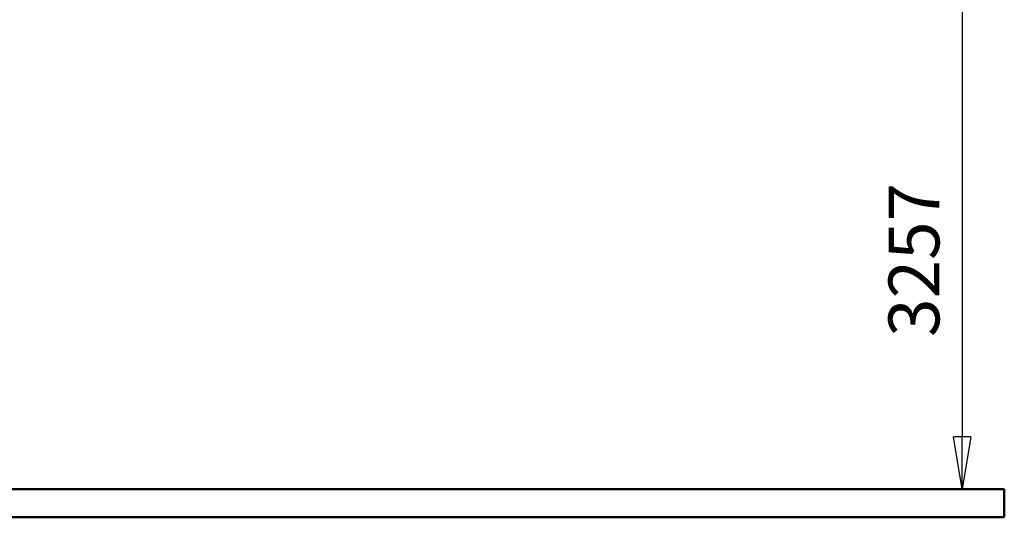
# Model space of a CAD drawing. Units: millimetres. Extents: x 59 to 11996, y 24 to 8424.
# Drawn here: x 4442 to 5798, y 1332 to 2017 of the extents above; entities that cross this region are included whole.
import ezdxf

# ---------------------------------------------------------------- set-up
doc = ezdxf.new("R2010")
doc.units = ezdxf.units.MM
doc.header["$MEASUREMENT"] = 0
doc.layers.add('(1) Shape lines', color=7, linetype='Continuous', lineweight=35)
doc.layers.add('(6) Dimensions', color=7, linetype='Continuous', lineweight=35)
doc.styles.add('Arial', font='ARIAL.TTF')
doc.dimstyles.new('Vertex Style', dxfattribs={"dimscale": 20, "dimtxt": 0.18, "dimasz": 3.6, "dimexe": 1.8, "dimexo": 0.0625, "dimgap": 1.7, "dimtad": 1, "dimdec": 1, "dimdsep": 46, "dimtxsty": 'Arial', "dimblk1": 'CLOSED', "dimblk2": 'CLOSED', "dimsah": 1, "dimcen": 0.09, "dimdle": 1.8, "dimclrd": 9, "dimclre": 9, "dimadec": 1, "dimazin": 2, "dimtfac": 0.65, "dimtdec": 4, "dimtmove": 0, "dimatfit": 3, "dimfxl": 0, "dimtolj": 1, "dimtzin": 0, "dimlwd": 25, "dimlwe": 25, "dimarcsym": 0})

# ---------------------------------------------------------------- blocks, each defined once
blk = doc.blocks.new('_Closed')
at = {"color": 0, "linetype": 'ByBlock', "lineweight": -2}
for p, q in [((-1, 0.166667), (0, 0)), ((-1, 0.166667), (-1, -0.166667)), ((0, 0), (-1, -0.166667)), ((0, 0), (-1, 0))]:
    blk.add_line(p, q, dxfattribs=at)
blk = doc.blocks.new('*D2259')
at = {"layer": '(6) Dimensions', "color": 9, "lineweight": 25}
for p, q in [((5663.9, 2380.6), (5775.5, 2380.6)), ((5739.5, 2308.6), (5739.5, 1442.4)), ((1498.8, 1370.4), (5775.5, 1370.4))]:
    blk.add_line(p, q, dxfattribs=at)
at = {"layer": 'Defpoints', "color": 0}
for p in [(5603.9, 2380.6), (1438.8, 1370.4), (5739.5, 1370.4)]:
    blk.add_point(p, dxfattribs=at)
at = {"layer": '(6) Dimensions', "color": 9, "lineweight": 25, "xscale": 72, "yscale": 72, "zscale": 72}
for p, rotation in [((5739.5, 2380.6), 90), ((5739.5, 1370.4), 270)]:
    blk.add_blockref('_Closed', p, dxfattribs=dict(at, rotation=rotation))
at = {"layer": '(6) Dimensions', "color": 0, "lineweight": 35, "insert": (5673.2, 1686), "char_height": 70, "attachment_point": 5, "rotation": 90, "style": 'Arial'}
blk.add_mtext('\\A1;3257', dxfattribs=at)
blk = doc.blocks.new('Crane_WorkSt_1_3d33c8d9-5ee1-40e1-a0a0-ed5b584bf476')
at = {"layer": '(1) Shape lines', "color": 7, "linetype": 'Continuous', "lineweight": 50, "ltscale": 60}
for p, q in [((11750, 100), (-1250, 100)), ((11750, 0), (11750, 100)), ((-1250, 0), (11750, 0))]:
    blk.add_line(p, q, dxfattribs=at)

msp = doc.modelspace()

# ---------------------------------------------------------------- block references
at = {"color": 7, "linetype": 'ByBlock', "xscale": 0.387451578998964, "yscale": 0.387451578998964}
msp.add_blockref('Crane_WorkSt_1_3d33c8d9-5ee1-40e1-a0a0-ed5b584bf476', (1245.07, 1331.69), dxfattribs=at)

# ---------------------------------------------------------------- dimensions: what is measured, and where the dimension line sits
at = {"layer": '(6) Dimensions', "color": 7, "lineweight": 35}
dim = msp.add_linear_dim(base=(5739.51, 1370.44), p1=(5603.9, 2380.56), p2=(1438.8, 1370.44), angle=90, dimstyle='Vertex Style', override={"dimtxt": 3.5, "dimexo": 3, "dimgap": 1.53125, "dimdec": 0, "dimlfac": 3.224375, "dimtxsty": 'Arial', "dimcen": 0}, dxfattribs=at)
dim.commit()
dim.dimension.update_dxf_attribs({"geometry": '*D2259', "text_midpoint": (5739.51, 1685.95), "dimtype": 160})

doc.saveas('drawing.dxf')
